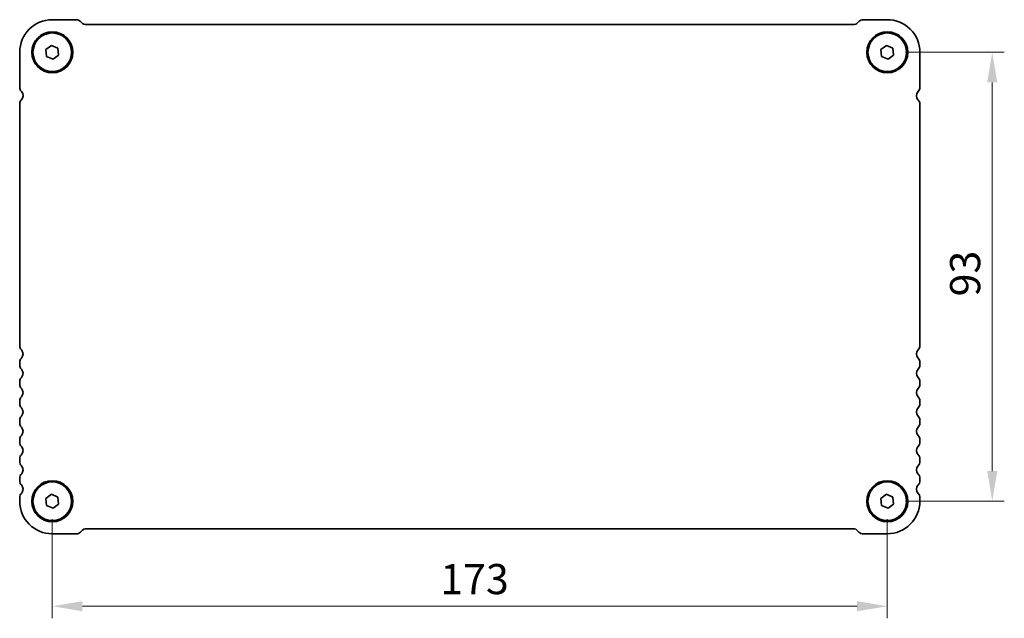
# Model space of a CAD drawing. Units: millimetres. Extents: x 0 to 5514, y 0 to 984.
# Drawn here: x 1453 to 1657, y 331 to 455 of the extents above; entities that cross this region are included whole.
import ezdxf

# ---------------------------------------------------------------- set-up
doc = ezdxf.new("R2010")
doc.units = ezdxf.units.MM
doc.header["$LTSCALE"] = 2.5
doc.layers.get('Defpoints').update_dxf_attribs({"lineweight": 25})
doc.layers.add('Dimension (ISO)', color=7, linetype='Continuous', lineweight=18)
doc.layers.add('Visible (ISO)', color=7, linetype='Continuous', lineweight=35)
doc.styles.add('Note Text (TK)', font='txt')
doc.dimstyles.new('Default - Method 1b (TK)', dxfattribs={"dimscale": 2.5, "dimtxt": 2.5, "dimasz": 2.5, "dimexe": 1, "dimexo": 1.5, "dimgap": 1, "dimtad": 1, "dimtoh": 1, "dimrnd": 1e-08, "dimdsep": 46, "dimtxsty": 'Note Text (TK)', "dimcen": 0.09, "dimdle": 5, "dimclrd": 100, "dimclre": 100, "dimclrt": 7, "dimadec": 1, "dimazin": 1, "dimtfac": 1, "dimtmove": 0, "dimatfit": 3, "dimfxl": 0, "dimtolj": 1, "dimlwd": -1, "dimlwe": -1, "dimarcsym": 0})

# ---------------------------------------------------------------- blocks, each defined once
blk = doc.blocks.new('*D24')
at = {"layer": 'Defpoints', "color": 0, "transparency": 16777216}
for p in [(1633.02, 448.63), (1633.02, 355.63), (1654.77, 355.63)]:
    blk.add_point(p, dxfattribs=at)
at = {"layer": 'Dimension (ISO)', "color": 100, "transparency": 16777216}
for p, q in [((1636.77, 448.63), (1657.27, 448.63)), ((1654.77, 442.38), (1654.77, 361.88)), ((1636.77, 355.63), (1657.27, 355.63))]:
    blk.add_line(p, q, dxfattribs=at)
for points in [[(1653.73, 442.38), (1655.81, 442.38), (1654.77, 448.63)], [(1653.73, 361.88), (1655.81, 361.88), (1654.77, 355.63)]]:
    blk.add_solid(points, dxfattribs=at)
at = {"layer": 'Dimension (ISO)', "color": 7, "transparency": 16777216, "insert": (1649.15, 398.06), "char_height": 6.25, "attachment_point": 4, "rotation": 90, "style": 'Note Text (TK)'}
blk.add_mtext('\\A1;93', dxfattribs=at)
blk = doc.blocks.new('*D25')
at = {"layer": 'Defpoints', "color": 0, "transparency": 16777216}
for p in [(1460.02, 355.63), (1633.02, 355.63), (1460.02, 333.88)]:
    blk.add_point(p, dxfattribs=at)
at = {"layer": 'Dimension (ISO)', "color": 100, "transparency": 16777216}
for p, q in [((1460.02, 351.88), (1460.02, 331.38)), ((1633.02, 351.88), (1633.02, 331.38)), ((1626.77, 333.88), (1466.27, 333.88))]:
    blk.add_line(p, q, dxfattribs=at)
for points in [[(1466.27, 334.92), (1466.27, 332.84), (1460.02, 333.88)], [(1626.77, 334.92), (1626.77, 332.84), (1633.02, 333.88)]]:
    blk.add_solid(points, dxfattribs=at)
at = {"layer": 'Dimension (ISO)', "color": 7, "transparency": 16777216, "insert": (1540.41, 339.5), "char_height": 6.25, "attachment_point": 4, "style": 'Note Text (TK)'}
blk.add_mtext('\\A1;173', dxfattribs=at)

msp = doc.modelspace()

# ---------------------------------------------------------------- linework, layer by layer
at = {"layer": 'Visible (ISO)'}
for p, q in [((1465.0031, 455.3784), (1460.0209, 455.3784)), ((1466.3012, 454.598), (1465.887, 455.0123)), ((1627.1548, 455.0123), (1626.7406, 454.598)), ((1633.0228, 455.3784), (1628.038, 455.3784)), ((1626.2102, 454.3784), (1466.8316, 454.3784)), ((1458.699, 449.208), (1459.8619, 450.063)), ((1458.858, 447.7734), (1458.699, 449.208)), ((1459.8619, 450.063), (1461.1838, 449.4833)), ((1461.1838, 449.4833), (1461.3428, 448.0487)), ((1631.7009, 449.208), (1632.8638, 450.063)), ((1631.8599, 447.7734), (1631.7009, 449.208)), ((1632.8638, 450.063), (1634.1857, 449.4833)), ((1634.1857, 449.4833), (1634.3447, 448.0487)), ((1453.2709, 448.6284), (1453.2709, 441.3633)), ((1460.1799, 447.1938), (1458.858, 447.7734)), ((1461.3428, 448.0487), (1460.1799, 447.1938)), ((1633.1817, 447.1938), (1631.8599, 447.7734)), ((1634.3447, 448.0487), (1633.1817, 447.1938)), ((1639.7728, 441.3633), (1639.7728, 448.6284)), ((1453.2709, 437.9761), (1453.2709, 387.8633)), ((1639.7709, 387.8633), (1639.7709, 437.9761)), ((1453.2709, 384.3934), (1453.2709, 383.8633)), ((1639.7709, 383.8633), (1639.7709, 384.3934)), ((1453.2709, 380.3934), (1453.2709, 379.8633)), ((1639.7709, 379.8633), (1639.7709, 380.3934)), ((1453.2709, 376.3934), (1453.2709, 375.8633)), ((1639.7709, 375.8633), (1639.7709, 376.3934)), ((1453.2709, 372.3934), (1453.2709, 371.8633)), ((1639.7709, 371.8633), (1639.7709, 372.3934)), ((1453.2709, 368.3934), (1453.2709, 367.8633)), ((1639.7709, 367.8633), (1639.7709, 368.3934)), ((1453.2709, 364.3934), (1453.2709, 363.8633)), ((1639.7709, 363.8633), (1639.7709, 364.3934)), ((1453.2709, 360.3934), (1453.2709, 359.8633)), ((1639.7709, 359.8633), (1639.7709, 360.3934)), ((1458.6996, 356.208), (1459.8626, 357.063)), ((1459.8626, 357.063), (1461.1844, 356.4833)), ((1631.699, 356.208), (1632.8619, 357.063)), ((1632.8619, 357.063), (1634.1838, 356.4833)), ((1453.2709, 356.3934), (1453.2709, 355.6284)), ((1458.8586, 354.7734), (1458.6996, 356.208)), ((1461.3434, 355.0487), (1460.1805, 354.1938)), ((1461.1844, 356.4833), (1461.3434, 355.0487)), ((1631.858, 354.7734), (1631.699, 356.208)), ((1634.3428, 355.0487), (1633.1799, 354.1938)), ((1634.1838, 356.4833), (1634.3428, 355.0487)), ((1639.7709, 355.6284), (1639.7709, 356.3934)), ((1460.1805, 354.1938), (1458.8586, 354.7734)), ((1633.1799, 354.1938), (1631.858, 354.7734)), ((1460.0209, 348.8784), (1465.0031, 348.8784)), ((1465.887, 349.2445), (1466.3012, 349.6587)), ((1466.8316, 349.8784), (1626.2102, 349.8784)), ((1626.7406, 349.6587), (1627.1548, 349.2445)), ((1628.0387, 348.8784), (1633.0209, 348.8784))]:
    msp.add_line(p, q, dxfattribs=at)
for centre, radius in [((1460.0209, 448.6284), 4.25), ((1460.0209, 448.6284), 4), ((1633.0228, 448.6284), 4.25), ((1633.0228, 448.6284), 4), ((1460.0215, 355.6284), 4.25), ((1460.0215, 355.6284), 4), ((1633.0209, 355.6284), 4.25), ((1633.0209, 355.6284), 4)]:
    msp.add_circle(centre, radius, dxfattribs=at)
for centre, radius, start, end in [((1460.0209, 448.6284), 6.75, 90, 180), ((1465.0031, 454.1284), 1.25, 45.000001, 90), ((1628.0387, 454.1284), 1.25, 90.028983, 134.999999), ((1633.0228, 448.6284), 6.75, 0, 90.000001), ((1466.8316, 455.1284), 0.75, 225.000001, 270), ((1626.2102, 455.1284), 0.75, 270, 314.999999), ((1454.5209, 441.3633), 1.25, 180, 223.94552), ((1638.5228, 441.3633), 1.25, 316.05448, 0), ((1454.3209, 437.9761), 1.05, 134.07921, 180), ((1452.7209, 439.6284), 1.25, 314.07921, 43.94552), ((1640.3219, 439.6274), 1.25, 135.993958, 225.858374), ((1638.7209, 437.9761), 1.05, 0, 45.92079), ((1454.5209, 387.8633), 1.25, 180, 223.94552), ((1638.5209, 387.8633), 1.25, 316.05448, 0), ((1452.7209, 386.1284), 1.25, 316.05448, 43.94552), ((1640.3209, 386.1284), 1.25, 136.05448, 223.94552), ((1454.5209, 384.3934), 1.25, 136.05448, 180), ((1454.5209, 383.8633), 1.25, 180, 223.94552), ((1638.5209, 384.3934), 1.25, 0, 43.94552), ((1638.5209, 383.8633), 1.25, 316.05448, 0), ((1452.7209, 382.1284), 1.25, 316.05448, 43.94552), ((1640.3209, 382.1284), 1.25, 136.05448, 223.94552), ((1454.5209, 380.3934), 1.25, 136.05448, 180), ((1454.5209, 379.8633), 1.25, 180, 223.94552), ((1638.5209, 380.3934), 1.25, 0, 43.94552), ((1638.5209, 379.8633), 1.25, 316.05448, 0), ((1452.7209, 378.1284), 1.25, 316.05448, 43.94552), ((1640.3209, 378.1284), 1.25, 136.05448, 223.94552), ((1454.5209, 376.3934), 1.25, 136.05448, 180), ((1454.5209, 375.8633), 1.25, 180, 223.94552), ((1638.5209, 376.3934), 1.25, 0, 43.94552), ((1638.5209, 375.8633), 1.25, 316.05448, 0), ((1452.7209, 374.1284), 1.25, 316.05448, 43.94552), ((1640.3209, 374.1284), 1.25, 136.05448, 223.94552), ((1454.5209, 372.3934), 1.25, 136.05448, 180), ((1454.5209, 371.8633), 1.25, 180, 223.94552), ((1638.5209, 372.3934), 1.25, 0, 43.94552), ((1638.5209, 371.8633), 1.25, 316.05448, 0), ((1454.5209, 368.3934), 1.25, 136.05448, 180), ((1452.7209, 370.1284), 1.25, 316.05448, 43.94552), ((1640.3209, 370.1284), 1.25, 136.05448, 223.94552), ((1638.5209, 368.3934), 1.25, 0, 43.94552), ((1454.5209, 367.8633), 1.25, 180, 223.94552), ((1638.5209, 367.8633), 1.25, 316.05448, 0), ((1454.5209, 364.3934), 1.25, 136.05448, 180), ((1452.7209, 366.1284), 1.25, 316.05448, 43.94552), ((1640.3209, 366.1284), 1.25, 136.05448, 223.94552), ((1638.5209, 364.3934), 1.25, 0, 43.94552), ((1454.5209, 363.8633), 1.25, 180, 223.94552), ((1638.5209, 363.8633), 1.25, 316.05448, 0), ((1454.5209, 360.3934), 1.25, 136.05448, 180), ((1452.7209, 362.1284), 1.25, 316.05448, 43.94552), ((1640.3209, 362.1284), 1.25, 136.05448, 223.94552), ((1638.5209, 360.3934), 1.25, 0, 43.94552), ((1454.5209, 359.8633), 1.25, 180, 223.94552), ((1638.5209, 359.8633), 1.25, 316.05448, 0), ((1454.5209, 356.3934), 1.25, 136.05448, 180), ((1452.7209, 358.1284), 1.25, 316.05448, 43.94552), ((1640.3209, 358.1284), 1.25, 136.05448, 223.94552), ((1638.5209, 356.3934), 1.25, 0, 43.94552), ((1460.0209, 355.6284), 6.75, 180, 270), ((1633.0209, 355.6284), 6.75, 270, 0), ((1465.0031, 350.1284), 1.25, 270, 314.999999), ((1466.8316, 349.1284), 0.75, 90, 134.999999), ((1626.2102, 349.1284), 0.75, 45.000001, 90), ((1628.0387, 350.1284), 1.25, 225.000001, 270)]:
    msp.add_arc(centre, radius, start, end, dxfattribs=at)

# ---------------------------------------------------------------- dimensions: what is measured, and where the dimension line sits
at = {"layer": 'Dimension (ISO)', "color": 100, "true_color": 0x00ff3f}
for base, p1, p2, angle, picture, middle in [((1654.7709, 355.6284), (1633.0228, 448.6284), (1633.0209, 355.6284), 90, '*D24', (1654.7709, 402.1284)), ((1460.0215, 333.8784), (1633.0209, 355.6284), (1460.0215, 355.6284), 180, '*D25', (1546.5212, 333.8784))]:
    dim = msp.add_linear_dim(base=base, p1=p1, p2=p2, angle=angle, dimstyle='Default - Method 1b (TK)', override={"dimtoh": 0, "dimtofl": 0, "dimatfit": 1}, dxfattribs=at)
    dim.commit()
    dim.dimension.update_dxf_attribs({"geometry": picture, "text_midpoint": middle, "dimtype": 160})

doc.saveas('drawing.dxf')
